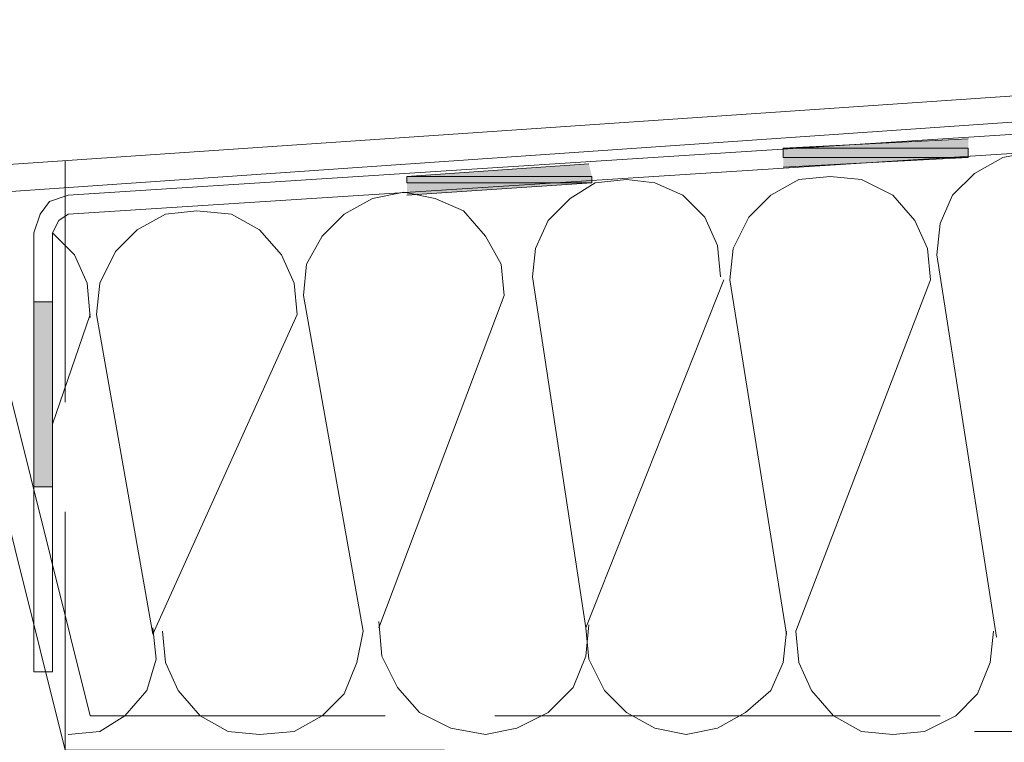
# Model space of a CAD drawing. Units: inches. Extents: x 10 to 3993, y -842 to 832.
# Drawn here: x 159 to 215, y 214 to 255 of the extents above; entities that cross this region are included whole.
import ezdxf

# ---------------------------------------------------------------- set-up
doc = ezdxf.new("R2010")
doc.units = ezdxf.units.IN
doc.header["$MEASUREMENT"] = 0
doc.layers.add('MB-kreskowanie', color=7, linetype='Continuous')

# ---------------------------------------------------------------- blocks, each defined once
blk = doc.blocks.new('block 2')
at = {"layer": 'MB-kreskowanie', "true_color": 0xffffff}
for points in [[(212.623, 248.516), (202.165, 247.984), (212.623, 247.984)], [(202.165, 247.984), (202.165, 247.455), (212.623, 247.455)], [(202.165, 247.984), (212.623, 247.984), (212.623, 247.455)], [(202.165, 247.455), (212.623, 247.455), (202.165, 246.92)], [(191.175, 247.1), (180.895, 246.391), (191.352, 246.391)], [(180.895, 246.391), (180.895, 246.035), (191.352, 246.035)], [(180.895, 246.391), (191.352, 246.391), (191.352, 246.035)], [(180.895, 246.035), (191.352, 246.035), (180.895, 245.326)], [(159.799, 239.297), (159.799, 228.842), (160.861, 228.842)], [(159.799, 239.297), (160.861, 239.297), (160.861, 228.842)]]:
    blk.add_hatch(color=7, dxfattribs=at).paths.add_polyline_path(points)
at = {"layer": 'MB-kreskowanie', "color": 7, "lineweight": 9, "true_color": 0xffffff}
for points in [[(98.998, 243.021), (278.21, 255.254)], [(278.21, 253.834), (99.175, 241.428), (97.402, 240.893), (96.161, 239.832), (95.275, 238.414), (94.921, 236.641)], [(277.324, 252.771), (161.749, 245.326), (160.686, 244.973), (160.154, 244.262), (159.799, 243.197), (159.799, 218.385), (160.861, 218.385), (160.861, 243.197)], [(161.749, 244.262), (277.501, 251.705)], [(222.195, 241.957), (221.841, 243.728), (221.131, 245.326), (219.892, 246.742), (218.295, 247.455), (216.347, 247.809), (214.573, 247.455), (212.978, 246.566), (211.737, 245.326), (211.027, 243.728), (210.851, 241.957)], [(161.572, 233.625), (161.572, 247.275)], [(198.62, 240.717), (198.442, 242.488), (197.733, 244.084), (196.492, 245.326), (194.897, 246.035), (193.301, 246.213), (191.529, 246.035), (190.112, 245.148), (188.869, 243.906), (188.161, 242.312), (187.984, 240.717)], [(210.497, 240.543), (210.318, 242.312), (209.609, 243.906), (208.369, 245.326), (206.597, 246.213), (204.823, 246.391), (203.053, 246.213), (201.456, 245.326), (200.216, 244.084), (199.329, 242.312), (199.15, 240.543)], [(186.389, 239.65), (186.21, 241.428), (185.325, 243.021), (184.084, 244.439), (182.489, 245.148), (180.716, 245.506), (178.944, 245.148), (177.348, 244.262), (176.106, 243.021), (175.222, 241.428), (175.044, 239.65)], [(174.689, 238.59), (174.513, 240.363), (173.804, 241.957), (172.561, 243.379), (170.968, 244.262), (169.018, 244.439), (167.244, 244.262), (165.649, 243.379), (164.408, 242.137), (163.522, 240.363), (163.344, 238.59)], [(161.749, 244.262), (161.217, 243.906), (160.861, 243.197)], [(183.02, 213.949), (161.572, 213.949), (154.481, 242.312), (154.127, 242.842), (153.417, 243.021), (108.394, 239.65), (107.861, 239.477), (107.507, 238.943), (105.024, 226.182), (104.67, 225.65), (98.113, 220.33), (97.757, 219.447), (98.113, 208.984), (100.063, 208.984)], [(156.254, 242.842), (162.991, 215.898)], [(162.991, 238.414), (162.812, 240.363), (162.105, 241.957), (160.861, 243.197)], [(214.219, 220.33), (210.851, 241.957)], [(190.997, 220.863), (187.984, 240.717)], [(198.798, 240.543), (190.997, 220.863), (191.175, 219.09), (192.061, 217.316), (193.301, 216.078), (194.897, 215.191), (196.67, 214.838), (198.442, 215.191), (200.038, 216.078), (201.456, 217.316), (202.165, 218.914), (202.342, 220.685)], [(202.342, 220.51), (199.15, 240.543)], [(210.497, 240.543), (202.875, 220.685), (203.053, 218.914), (203.76, 217.316), (205.001, 215.898), (206.597, 215.014), (208.369, 214.838), (210.143, 215.014), (211.914, 215.898), (213.155, 217.139), (213.863, 218.914), (214.042, 220.685)], [(178.413, 220.685), (175.044, 239.65)], [(186.389, 239.65), (179.298, 220.863)], [(162.991, 238.59), (160.861, 232.385)], [(166.536, 220.51), (163.344, 238.59)], [(174.689, 238.59), (166.536, 220.51)], [(161.572, 213.949), (161.572, 227.422)], [(179.298, 221.217), (179.477, 219.268), (180.361, 217.494), (181.602, 216.078), (183.375, 215.191), (185.325, 214.838), (187.099, 215.191), (188.869, 216.078), (190.288, 217.494), (190.997, 219.268), (191.175, 221.041)], [(161.749, 214.838), (163.522, 215.014), (164.941, 215.898), (166.181, 217.316), (166.712, 219.09), (166.536, 220.863)], [(167.067, 220.685), (167.244, 218.914), (167.954, 217.316), (169.194, 215.898), (170.789, 215.014), (172.561, 214.838), (174.513, 215.014), (176.106, 215.898), (177.348, 217.139), (178.057, 218.914), (178.413, 220.685)], [(162.991, 215.898), (179.652, 215.898)], [(185.856, 215.898), (211.027, 215.898)], [(279.097, 215.014), (212.978, 215.014)]]:
    blk.add_lwpolyline(points, dxfattribs=at)
at = {"layer": 'MB-kreskowanie', "lineweight": 0}
for points in [[(212.623, 248.516), (202.165, 247.984), (212.623, 247.984)], [(202.165, 247.984), (202.165, 247.455), (212.623, 247.455)], [(202.165, 247.984), (212.623, 247.984), (212.623, 247.455)], [(202.165, 247.455), (212.623, 247.455), (202.165, 246.92)], [(191.175, 247.1), (180.895, 246.391), (191.352, 246.391)], [(180.895, 246.391), (180.895, 246.035), (191.352, 246.035)], [(180.895, 246.391), (191.352, 246.391), (191.352, 246.035)], [(180.895, 246.035), (191.352, 246.035), (180.895, 245.326)], [(159.799, 239.297), (159.799, 228.842), (160.861, 228.842)], [(159.799, 239.297), (160.861, 239.297), (160.861, 228.842)]]:
    blk.add_lwpolyline(points, dxfattribs=at)

msp = doc.modelspace()

# ---------------------------------------------------------------- block references
at = {"layer": 'MB-kreskowanie'}
msp.add_blockref('block 2', (0, 0), dxfattribs=at)

doc.saveas('drawing.dxf')
